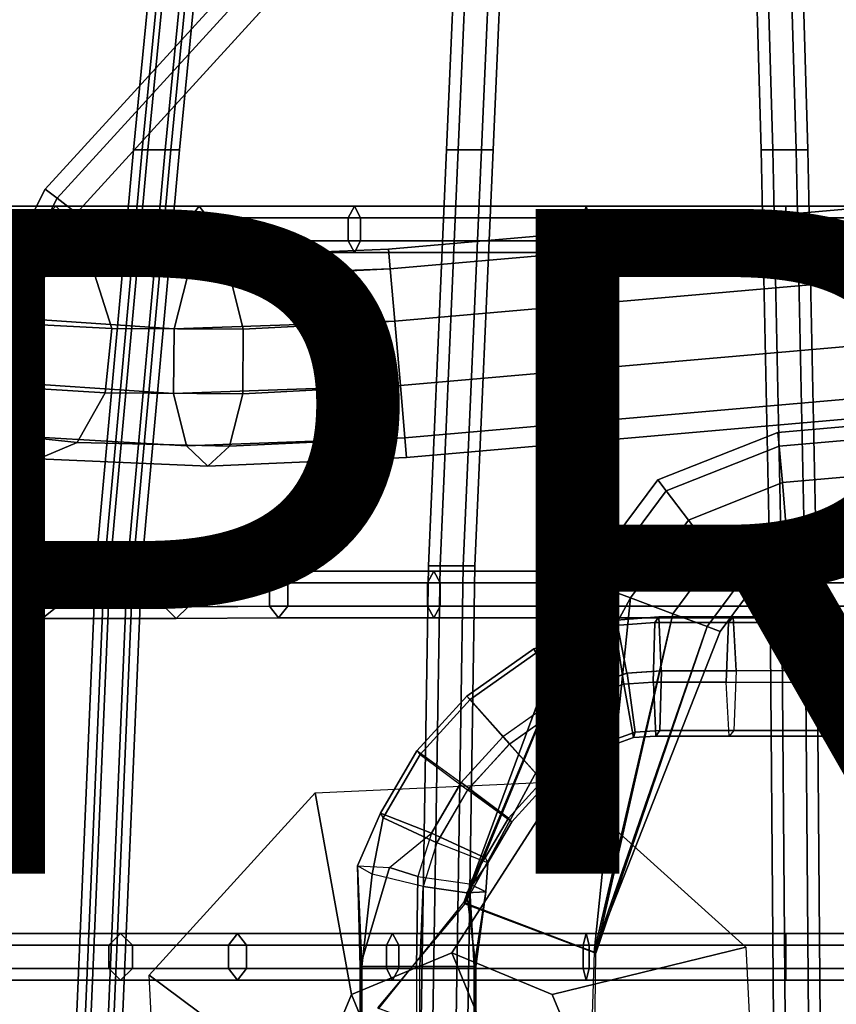
# Model space of a CAD drawing. Units: inches. Extents: x -9.8 to 9.8, y -9.6 to 9.6.
# Drawn here: x -4.5 to -2.1, y 2.6 to 5.6 of the extents above; entities that cross this region are included whole.
import ezdxf

# ---------------------------------------------------------------- set-up
doc = ezdxf.new("R2010")
doc.units = ezdxf.units.IN
doc.header["$MEASUREMENT"] = 0
for name, color, linetype in [('SEAT-BASE', 5, 'Continuous'), ('SEAT-COVER', 5, 'Continuous'), ('SEAT-PROD_NO', 7, 'Continuous'), ('SEAT-SEAT', 5, 'Continuous')]:
    doc.layers.add(name, color=color, linetype=linetype)
doc.styles.get("Standard").update_dxf_attribs({"font": 'arial.ttf'})

msp = doc.modelspace()

# ---------------------------------------------------------------- linework, layer by layer
at = {"layer": 'SEAT-BASE'}
for points in [[(-3.4354, 4.8198, 14.2868), (-3.4406, 4.8798, 14.4719), (3.3857, 5.477, 14.4719), (3.3909, 5.4171, 14.2868)], [(-3.4406, 4.8798, 14.4719), (-3.4354, 4.8198, 14.6571), (3.3909, 5.4171, 14.6571), (3.3857, 5.477, 14.4719)], [(-3.4216, 4.6629, 14.1724), (-3.4354, 4.8198, 14.2868), (3.3909, 5.4171, 14.2868), (3.4046, 5.2601, 14.1724)], [(-3.4354, 4.8198, 14.6571), (-3.4216, 4.6629, 14.7715), (3.4046, 5.2601, 14.7715), (3.3909, 5.4171, 14.6571)], [(-3.4047, 4.469, 14.1724), (-3.4216, 4.6629, 14.1724), (3.4046, 5.2601, 14.1724), (3.4216, 5.0662, 14.1724)], [(-3.4216, 4.6629, 14.7715), (-3.4047, 4.469, 14.7715), (3.4216, 5.0662, 14.7715), (3.4046, 5.2601, 14.7715)], [(-3.3909, 4.3121, 14.2868), (-3.4047, 4.469, 14.1724), (3.4216, 5.0662, 14.1724), (3.4353, 4.9093, 14.2868)], [(-3.4047, 4.469, 14.7715), (-3.3909, 4.3121, 14.6571), (3.4353, 4.9093, 14.6571), (3.4216, 5.0662, 14.7715)], [(-4.7782, 4.9299, 13.7289), (-4.9379, 4.91, 13.8385), (-4.5462, 4.8269, 14.2688), (-4.4295, 4.8756, 14.1207)], [(-4.6494, 4.8335, 13.6193), (-4.7782, 4.9299, 13.7289), (-4.4295, 4.8756, 14.1207), (-4.325, 4.8045, 13.9726)], [(-4.9379, 4.91, 13.8385), (-5.0674, 4.7814, 13.9062), (-4.6304, 4.6772, 14.3603), (-4.5462, 4.8269, 14.2688)], [(-3.3857, 4.2522, 14.4719), (-3.3909, 4.3121, 14.2868), (3.4353, 4.9093, 14.2868), (3.4406, 4.8494, 14.4719)], [(-3.3909, 4.3121, 14.6571), (-3.3857, 4.2522, 14.4719), (3.4406, 4.8494, 14.4719), (3.4353, 4.9093, 14.6571)], [(-4.4295, 4.8756, 14.1207), (-4.5462, 4.8269, 14.2688), (-4.0449, 4.7969, 14.5434), (-3.9803, 4.8568, 14.3698)], [(-4.325, 4.8045, 13.9726), (-4.4295, 4.8756, 14.1207), (-3.9803, 4.8568, 14.3698), (-3.9163, 4.7963, 14.1962)], [(-3.9803, 4.8568, 14.3698), (-4.0449, 4.7969, 14.5434), (-3.4354, 4.8198, 14.6571), (-3.4406, 4.8798, 14.4719)], [(-3.9163, 4.7963, 14.1962), (-3.9803, 4.8568, 14.3698), (-3.4406, 4.8798, 14.4719), (-3.4354, 4.8198, 14.2868)], [(-4.6006, 4.6576, 13.5516), (-4.6494, 4.8335, 13.6193), (-4.325, 4.8045, 13.9726), (-4.2725, 4.6409, 13.8811)], [(-4.5462, 4.8269, 14.2688), (-4.6304, 4.6772, 14.3603), (-4.0854, 4.6396, 14.6508), (-4.0449, 4.7969, 14.5434)], [(-4.2725, 4.6409, 13.8811), (-4.325, 4.8045, 13.9726), (-3.9163, 4.7963, 14.1962), (-3.8774, 4.6386, 14.0889)], [(-4.0449, 4.7969, 14.5434), (-4.0854, 4.6396, 14.6508), (-3.4216, 4.6629, 14.7715), (-3.4354, 4.8198, 14.6571)], [(-3.8774, 4.6386, 14.0889), (-3.9163, 4.7963, 14.1962), (-3.4354, 4.8198, 14.2868), (-3.4216, 4.6629, 14.1724)], [(-4.6505, 4.4695, 13.5516), (-4.6006, 4.6576, 13.5516), (-4.2725, 4.6409, 13.8811), (-4.2922, 4.4472, 13.8811)], [(-4.6304, 4.6772, 14.3603), (-4.6501, 4.4835, 14.3603), (-4.0865, 4.445, 14.6508), (-4.0854, 4.6396, 14.6508)], [(-4.0854, 4.6396, 14.6508), (-4.0865, 4.445, 14.6508), (-3.4047, 4.469, 14.7715), (-3.4216, 4.6629, 14.7715)], [(-3.8784, 4.4439, 14.0889), (-3.8774, 4.6386, 14.0889), (-3.4216, 4.6629, 14.1724), (-3.4047, 4.469, 14.1724)], [(-4.2922, 4.4472, 13.8811), (-4.2725, 4.6409, 13.8811), (-3.8774, 4.6386, 14.0889), (-3.8784, 4.4439, 14.0889)], [(-4.6501, 4.4835, 14.3603), (-4.5976, 4.3198, 14.2688), (-4.0475, 4.2873, 14.5434), (-4.0865, 4.445, 14.6508)], [(-2.2655, 4.2864, 14.3426), (-2.2691, 4.3282, 14.4719), (-0.5301, 4.4804, 14.4719), (-0.5265, 4.4385, 14.3426)], [(-2.2691, 4.3282, 14.4719), (-2.2655, 4.2864, 14.6013), (-0.5265, 4.4385, 14.6013), (-0.5301, 4.4804, 14.4719)], [(-4.78, 4.3409, 13.6193), (-4.6505, 4.4695, 13.5516), (-4.2922, 4.4472, 13.8811), (-4.3764, 4.2974, 13.9726)], [(-4.3764, 4.2974, 13.9726), (-4.2922, 4.4472, 13.8811), (-3.8784, 4.4439, 14.0889), (-3.919, 4.2866, 14.1962)], [(-4.0865, 4.445, 14.6508), (-4.0475, 4.2873, 14.5434), (-3.3909, 4.3121, 14.6571), (-3.4047, 4.469, 14.7715)], [(-3.919, 4.2866, 14.1962), (-3.8784, 4.4439, 14.0889), (-3.4047, 4.469, 14.1724), (-3.3909, 4.3121, 14.2868)], [(-5.0685, 4.4174, 13.8385), (-4.9397, 4.321, 13.7289), (-4.4931, 4.2488, 14.1207), (-4.5976, 4.3198, 14.2688)], [(-2.2559, 4.1768, 14.2627), (-2.2655, 4.2864, 14.3426), (-0.5265, 4.4385, 14.3426), (-0.5169, 4.3289, 14.2627)], [(-2.2655, 4.2864, 14.6013), (-2.2559, 4.1768, 14.6812), (-0.5169, 4.3289, 14.6812), (-0.5265, 4.4385, 14.6013)], [(-4.9397, 4.321, 13.7289), (-4.78, 4.3409, 13.6193), (-4.3764, 4.2974, 13.9726), (-4.4931, 4.2488, 14.1207)], [(-2.6051, 4.1518, 14.3426), (-2.6306, 4.1852, 14.4719), (-2.2691, 4.3282, 14.4719), (-2.2655, 4.2864, 14.3426)], [(-2.6306, 4.1852, 14.4719), (-2.6051, 4.1518, 14.6013), (-2.2655, 4.2864, 14.6013), (-2.2691, 4.3282, 14.4719)], [(-2.244, 4.0413, 14.2627), (-2.2559, 4.1768, 14.2627), (-0.5169, 4.3289, 14.2627), (-0.505, 4.1935, 14.2627)], [(-2.2559, 4.1768, 14.6812), (-2.244, 4.0413, 14.6812), (-0.505, 4.1935, 14.6812), (-0.5169, 4.3289, 14.6812)], [(-4.5976, 4.3198, 14.2688), (-4.4931, 4.2488, 14.1207), (-3.9836, 4.2268, 14.3698), (-4.0475, 4.2873, 14.5434)], [(-4.4931, 4.2488, 14.1207), (-4.3764, 4.2974, 13.9726), (-3.919, 4.2866, 14.1962), (-3.9836, 4.2268, 14.3698)], [(-4.0475, 4.2873, 14.5434), (-3.9836, 4.2268, 14.3698), (-3.3857, 4.2522, 14.4719), (-3.3909, 4.3121, 14.6571)], [(-3.9836, 4.2268, 14.3698), (-3.919, 4.2866, 14.1962), (-3.3909, 4.3121, 14.2868), (-3.3857, 4.2522, 14.4719)], [(-2.5384, 4.0643, 14.2627), (-2.6051, 4.1518, 14.3426), (-2.2655, 4.2864, 14.3426), (-2.2559, 4.1768, 14.2627)], [(-2.6051, 4.1518, 14.6013), (-2.5384, 4.0643, 14.6812), (-2.2559, 4.1768, 14.6812), (-2.2655, 4.2864, 14.6013)], [(-2.8156, 3.8688, 14.3426), (-2.8549, 3.8836, 14.4719), (-2.6306, 4.1852, 14.4719), (-2.6051, 4.1518, 14.3426)], [(-2.8549, 3.8836, 14.4719), (-2.8156, 3.8688, 14.6013), (-2.6051, 4.1518, 14.6013), (-2.6306, 4.1852, 14.4719)], [(-2.2345, 3.9318, 14.3426), (-2.244, 4.0413, 14.2627), (-0.505, 4.1935, 14.2627), (-0.4955, 4.0839, 14.3426)], [(-2.244, 4.0413, 14.6812), (-2.2345, 3.9318, 14.6013), (-0.4955, 4.0839, 14.6013), (-0.505, 4.1935, 14.6812)], [(-2.7126, 3.8301, 14.2627), (-2.8156, 3.8688, 14.3426), (-2.6051, 4.1518, 14.3426), (-2.5384, 4.0643, 14.2627)], [(-2.8156, 3.8688, 14.6013), (-2.7126, 3.8301, 14.6812), (-2.5384, 4.0643, 14.6812), (-2.6051, 4.1518, 14.6013)], [(-2.456, 3.9562, 14.2627), (-2.5384, 4.0643, 14.2627), (-2.2559, 4.1768, 14.2627), (-2.244, 4.0413, 14.2627)], [(-2.5384, 4.0643, 14.6812), (-2.456, 3.9562, 14.6812), (-2.244, 4.0413, 14.6812), (-2.2559, 4.1768, 14.6812)], [(-2.5853, 3.7823, 14.2627), (-2.7126, 3.8301, 14.2627), (-2.5384, 4.0643, 14.2627), (-2.456, 3.9562, 14.2627)], [(-2.7126, 3.8301, 14.6812), (-2.5853, 3.7823, 14.6812), (-2.456, 3.9562, 14.6812), (-2.5384, 4.0643, 14.6812)], [(-2.2308, 3.8899, 14.4719), (-2.2345, 3.9318, 14.3426), (-0.4955, 4.0839, 14.3426), (-0.4918, 4.042, 14.4719)], [(-2.2345, 3.9318, 14.6013), (-2.2308, 3.8899, 14.4719), (-0.4918, 4.042, 14.4719), (-0.4955, 4.0839, 14.6013)], [(-2.3893, 3.8687, 14.3426), (-2.456, 3.9562, 14.2627), (-2.244, 4.0413, 14.2627), (-2.2345, 3.9318, 14.3426)], [(-2.456, 3.9562, 14.6812), (-2.3893, 3.8687, 14.6013), (-2.2345, 3.9318, 14.6013), (-2.244, 4.0413, 14.6812)], [(-2.4823, 3.7436, 14.3426), (-2.5853, 3.7823, 14.2627), (-2.456, 3.9562, 14.2627), (-2.3893, 3.8687, 14.3426)], [(-2.5853, 3.7823, 14.6812), (-2.4823, 3.7436, 14.6013), (-2.3893, 3.8687, 14.6013), (-2.456, 3.9562, 14.6812)], [(-2.3638, 3.8353, 14.4719), (-2.3893, 3.8687, 14.3426), (-2.2345, 3.9318, 14.3426), (-2.2308, 3.8899, 14.4719)], [(-2.3893, 3.8687, 14.6013), (-2.3638, 3.8353, 14.4719), (-2.2308, 3.8899, 14.4719), (-2.2345, 3.9318, 14.6013)], [(-3.2134, 2.9138, 14.4685), (-3.2134, 2.9138, 14.4685), (-2.8549, 3.8836, 14.4719), (-2.8156, 3.8688, 14.3426)], [(-3.2134, 2.9138, 14.4685), (-3.2107, 2.9095, 14.6625), (-2.8156, 3.8688, 14.6013), (-2.8549, 3.8836, 14.4719)], [(-2.8222, 2.7646, 14.4589), (-3.2134, 2.9138, 14.4685), (-2.8156, 3.8688, 14.3426), (-2.7126, 3.8301, 14.2627)], [(-3.2107, 2.9095, 14.6625), (-3.2107, 2.9095, 14.6625), (-2.7126, 3.8301, 14.6812), (-2.8156, 3.8688, 14.6013)], [(-2.443, 3.7288, 14.4719), (-2.4823, 3.7436, 14.3426), (-2.3893, 3.8687, 14.3426), (-2.3638, 3.8353, 14.4719)], [(-2.4823, 3.7436, 14.6013), (-2.443, 3.7288, 14.4719), (-2.3638, 3.8353, 14.4719), (-2.3893, 3.8687, 14.6013)], [(-3.2107, 2.9095, 14.6625), (-2.8169, 2.7615, 14.6625), (-2.5853, 3.7823, 14.6812), (-2.7126, 3.8301, 14.6812)], [(-2.8222, 2.7646, 14.4589), (-2.8222, 2.7646, 14.4589), (-2.7126, 3.8301, 14.2627), (-2.5853, 3.7823, 14.2627)], [(-2.9972, 3.6635, 15.4521), (-2.7594, 3.7469, 15.4563), (-2.7549, 3.7635, 15.259), (-3.0036, 3.6765, 15.2546)], [(-3.0036, 3.6765, 15.2546), (-2.7549, 3.7635, 15.259), (-2.7239, 3.6033, 15.1469), (-2.9262, 3.5322, 15.1433)], [(-2.8222, 2.7646, 14.4589), (-2.8222, 2.7646, 14.4589), (-2.5853, 3.7823, 14.2627), (-2.4823, 3.7436, 14.3426)], [(-2.8169, 2.7615, 14.6625), (-2.8169, 2.7615, 14.6625), (-2.4823, 3.7436, 14.6013), (-2.5853, 3.7823, 14.6812)], [(-2.7594, 3.7469, 15.4563), (-2.639, 3.7556, 15.4623), (-2.627, 3.7728, 15.2654), (-2.7549, 3.7635, 15.259)], [(-2.7549, 3.7635, 15.259), (-2.627, 3.7728, 15.2654), (-2.62, 3.6106, 15.1521), (-2.7239, 3.6033, 15.1469)], [(-2.639, 3.7556, 15.4623), (-2.4182, 3.7556, 15.4772), (-2.4036, 3.7728, 15.2805), (-2.627, 3.7728, 15.2654)], [(-2.627, 3.7728, 15.2654), (-2.4036, 3.7728, 15.2805), (-2.3952, 3.6107, 15.1673), (-2.62, 3.6106, 15.1521)], [(-2.4182, 3.7556, 15.4772), (-1.9554, 3.7556, 15.5179), (-1.9356, 3.7729, 15.3217), (-2.4036, 3.7728, 15.2805)], [(-2.4036, 3.7728, 15.2805), (-1.9356, 3.7729, 15.3217), (-1.9242, 3.6107, 15.2087), (-2.3952, 3.6107, 15.1673)], [(-2.9133, 3.5062, 15.5383), (-2.7329, 3.5701, 15.5414), (-2.7594, 3.7469, 15.4563), (-2.9972, 3.6635, 15.4521)], [(-2.8222, 2.7646, 14.4589), (-2.8222, 2.7646, 14.4589), (-2.4823, 3.7436, 14.3426), (-2.443, 3.7288, 14.4719)], [(-2.8169, 2.7615, 14.6625), (-2.8222, 2.7646, 14.4589), (-2.443, 3.7288, 14.4719), (-2.4823, 3.7436, 14.6013)], [(-2.7329, 3.5701, 15.5414), (-2.6441, 3.5762, 15.5459), (-2.639, 3.7556, 15.4623), (-2.7594, 3.7469, 15.4563)], [(-2.6441, 3.5762, 15.5459), (-2.4244, 3.5762, 15.5607), (-2.4182, 3.7556, 15.4772), (-2.639, 3.7556, 15.4623)], [(-2.4244, 3.5762, 15.5607), (-1.9638, 3.5762, 15.6012), (-1.9554, 3.7556, 15.5179), (-2.4182, 3.7556, 15.4772)], [(-3.195, 3.5241, 15.4526), (-2.9972, 3.6635, 15.4521), (-3.0036, 3.6765, 15.2546), (-3.2051, 3.5348, 15.2551)], [(-3.2051, 3.5348, 15.2551), (-3.0036, 3.6765, 15.2546), (-2.9262, 3.5322, 15.1433), (-3.0961, 3.4126, 15.1437)], [(-3.0759, 3.3913, 15.5386), (-2.9133, 3.5062, 15.5383), (-2.9972, 3.6635, 15.4521), (-3.195, 3.5241, 15.4526)], [(-2.6987, 3.4263, 15.2319), (-2.8423, 3.3749, 15.2295), (-2.9261, 3.5323, 15.1433), (-2.7229, 3.6035, 15.1469)], [(-2.624, 3.4312, 15.2357), (-2.6987, 3.4263, 15.2319), (-2.7229, 3.6035, 15.1469), (-2.6189, 3.6106, 15.1522)], [(-2.4013, 3.4312, 15.2508), (-2.624, 3.4312, 15.2357), (-2.6189, 3.6106, 15.1522), (-2.3951, 3.6107, 15.1673)], [(-1.9242, 3.6107, 15.2087), (-2.3951, 3.6107, 15.1673), (-2.4013, 3.4312, 15.2508), (-1.9326, 3.4312, 15.292)], [(-2.7329, 3.5701, 15.5414), (-2.9133, 3.5062, 15.5383), (-2.8359, 3.3619, 15.427), (-2.7037, 3.4096, 15.4292)], [(-2.643, 3.5762, 15.5459), (-2.7329, 3.5701, 15.5414), (-2.7037, 3.4096, 15.4292), (-2.6361, 3.414, 15.4326)], [(-2.4244, 3.5762, 15.5607), (-2.643, 3.5762, 15.5459), (-2.6361, 3.414, 15.4326), (-2.4159, 3.414, 15.4475)], [(-1.9524, 3.414, 15.4882), (-2.4159, 3.414, 15.4475), (-2.4244, 3.5762, 15.5607), (-1.9638, 3.5762, 15.6012)], [(-3.3453, 3.3594, 15.4516), (-3.195, 3.5241, 15.4526), (-3.2051, 3.5348, 15.2551), (-3.3552, 3.3702, 15.2541)], [(-3.3552, 3.3702, 15.2541), (-3.2051, 3.5348, 15.2551), (-3.0961, 3.4126, 15.1437), (-3.2224, 3.2741, 15.1429)], [(-2.9261, 3.5323, 15.1433), (-3.0966, 3.4121, 15.1437), (-2.9775, 3.2794, 15.2298), (-2.8423, 3.3749, 15.2295)], [(-3.2026, 3.2524, 15.5378), (-3.0759, 3.3913, 15.5386), (-3.195, 3.5241, 15.4526), (-3.3453, 3.3594, 15.4516)], [(-2.8359, 3.3619, 15.427), (-2.9674, 3.2688, 15.4273), (-3.0765, 3.3908, 15.5386), (-2.9133, 3.5062, 15.5383)], [(-3.0966, 3.4121, 15.1437), (-3.2221, 3.2746, 15.1429), (-3.0794, 3.1675, 15.2291), (-2.9775, 3.2794, 15.2298)], [(-2.7037, 3.4096, 15.4292), (-2.8359, 3.3619, 15.427), (-2.8423, 3.3749, 15.2295), (-2.6987, 3.4263, 15.2319)], [(-2.6361, 3.414, 15.4326), (-2.7037, 3.4096, 15.4292), (-2.6987, 3.4263, 15.2319), (-2.624, 3.4312, 15.2357)], [(-2.4159, 3.414, 15.4475), (-2.6361, 3.414, 15.4326), (-2.624, 3.4312, 15.2357), (-2.4013, 3.4312, 15.2508)], [(-1.9326, 3.4312, 15.292), (-2.4013, 3.4312, 15.2508), (-2.4159, 3.414, 15.4475), (-1.9524, 3.414, 15.4882)], [(-2.9674, 3.2688, 15.4273), (-3.0695, 3.1567, 15.4266), (-3.2022, 3.2529, 15.5378), (-3.0765, 3.3908, 15.5386)], [(-3.3107, 3.1226, 15.1374), (-3.2224, 3.2741, 15.1429), (-3.3552, 3.3702, 15.2541), (-3.464, 3.1827, 15.2473)], [(-3.464, 3.1827, 15.2473), (-3.3552, 3.3702, 15.2541), (-3.3453, 3.3594, 15.4516), (-3.4562, 3.1679, 15.4446)], [(-3.4562, 3.1679, 15.4446), (-3.3453, 3.3594, 15.4516), (-3.2026, 3.2524, 15.5378), (-3.295, 3.0932, 15.532)], [(-2.8423, 3.3749, 15.2295), (-2.9775, 3.2794, 15.2298), (-2.9674, 3.2688, 15.4273), (-2.8359, 3.3619, 15.427)], [(-3.6613, 3.2432, 15.0749), (-2.918, 3.2779, 15.1057), (-3.25, 2.7618, 14.625), (-3.5518, 2.6368, 14.625)], [(-3.2221, 3.2746, 15.1429), (-3.3106, 3.1226, 15.1374), (-3.1495, 3.0479, 15.2248), (-3.0794, 3.1675, 15.2291)], [(-2.918, 3.2779, 15.1057), (-2.3659, 2.7791, 15.0749), (-2.9482, 2.6368, 14.625), (-3.25, 2.7618, 14.625)], [(-2.9775, 3.2794, 15.2298), (-3.0794, 3.1675, 15.2291), (-3.0695, 3.1567, 15.4266), (-2.9674, 3.2688, 15.4273)], [(-4.1602, 2.6955, 15.0005), (-3.6613, 3.2432, 15.0749), (-3.5518, 2.6368, 14.625), (-3.6768, 2.335, 14.625)], [(-3.0695, 3.1567, 15.4266), (-3.1417, 3.0332, 15.4221), (-3.295, 3.0932, 15.532), (-3.2022, 3.2529, 15.5378)], [(-3.4374, 3.0193, 15.1551), (-3.3107, 3.1226, 15.1374), (-3.464, 3.1827, 15.2473), (-3.5337, 3.0237, 15.2949)], [(-3.5337, 3.0237, 15.2949), (-3.464, 3.1827, 15.2473), (-3.4562, 3.1679, 15.4446), (-3.4891, 2.9985, 15.4568)], [(-3.4891, 2.9985, 15.4568), (-3.4562, 3.1679, 15.4446), (-3.295, 3.0932, 15.532), (-3.3364, 2.9621, 15.5217)], [(-3.0794, 3.1675, 15.2291), (-3.1495, 3.0479, 15.2248), (-3.1417, 3.0332, 15.4221), (-3.0695, 3.1567, 15.4266)], [(-3.3518, 2.9923, 15.1272), (-3.4374, 3.0193, 15.1551), (-3.3107, 3.1226, 15.1374), (-3.3518, 2.9923, 15.1272)], [(-3.3107, 3.1226, 15.1374), (-3.3518, 2.9923, 15.1272), (-3.197, 2.9694, 15.1908), (-3.1495, 3.0479, 15.2248)], [(-3.3364, 2.9621, 15.5217), (-3.2044, 2.9432, 15.4614), (-3.1417, 3.0332, 15.4221), (-3.295, 3.0932, 15.532)], [(-3.4891, 2.9985, 15.4568), (-3.5337, 3.0237, 15.2949), (-3.5202, 2.7213, 15.4152), (-3.4891, 2.9985, 15.4568)], [(-3.5337, 3.0237, 15.2949), (-3.5254, 2.7209, 15.2173), (-3.5202, 2.7213, 15.4152), (-3.5337, 3.0237, 15.2949)], [(-3.4374, 3.0193, 15.1551), (-3.5254, 2.7209, 15.2173), (-3.5254, 2.7209, 15.2173), (-3.5337, 3.0237, 15.2949)], [(-3.1417, 3.0332, 15.4221), (-3.2044, 2.9432, 15.4614), (-3.1476, 2.9459, 15.3266), (-3.1417, 3.0332, 15.4221)], [(-3.1476, 2.9459, 15.3266), (-3.197, 2.9694, 15.1908), (-3.1495, 3.0479, 15.2248), (-3.1417, 3.0332, 15.4221)], [(-3.4374, 3.0193, 15.1551), (-3.3518, 2.9923, 15.1272), (-3.3565, 2.7207, 15.1139), (-3.5254, 2.7209, 15.2173)], [(-3.3364, 2.9621, 15.5217), (-3.4891, 2.9985, 15.4568), (-3.5202, 2.7213, 15.4152), (-3.3462, 2.7215, 15.5097)], [(-3.3565, 2.7207, 15.1139), (-3.3518, 2.9923, 15.1272), (-3.197, 2.9694, 15.1908), (-3.1825, 2.7209, 15.2084)], [(-3.1825, 2.7209, 15.2084), (-3.197, 2.9694, 15.1908), (-3.1476, 2.9459, 15.3266), (-3.1825, 2.7209, 15.2084)], [(-3.3364, 2.9621, 15.5217), (-3.3462, 2.7215, 15.5097), (-3.1774, 2.7213, 15.4063), (-3.2044, 2.9432, 15.4614)], [(-3.1774, 2.7213, 15.4063), (-3.1476, 2.9459, 15.3266), (-3.2044, 2.9432, 15.4614), (-3.1774, 2.7213, 15.4063)], [(-3.1774, 2.7213, 15.4063), (-3.1825, 2.7209, 15.2084), (-3.1476, 2.9459, 15.3266), (-3.1774, 2.7213, 15.4063)], [(-3.2134, 2.9138, 14.4685), (-3.2107, 2.9095, 14.6625), (-3.4734, 2.5967, 14.6637), (-3.4693, 2.5952, 14.4758)], [(-2.8217, 2.3518, 14.6519), (-2.8169, 2.7615, 14.6625), (-3.2107, 2.9095, 14.6625), (-3.4734, 2.5967, 14.6637)], [(-3.4693, 2.5952, 14.4758), (-3.2134, 2.9138, 14.4685), (-2.8222, 2.7646, 14.4589), (-2.8347, 2.3566, 14.4729)], [(-3.5518, 2.6368, 14.625), (-3.25, 2.7618, 14.625), (-2.9482, 2.0332, 14.625), (-3.25, 1.9082, 14.625)], [(-2.9482, 2.6368, 14.625), (-2.8232, 2.335, 14.625), (-2.9482, 2.0332, 14.625), (-3.25, 2.7618, 14.625)], [(-2.3659, 2.7791, 15.0749), (-2.3283, 2.0392, 15.0005), (-2.8232, 2.335, 14.625), (-2.9482, 2.6368, 14.625)], [(-2.8222, 2.7646, 14.4589), (-2.8347, 2.3566, 14.4729), (-2.8217, 2.3518, 14.6519), (-2.8169, 2.7615, 14.6625)], [(-3.5254, 2.7209, 15.2173), (-3.5293, -0.1838, 15.0647), (-3.5242, -0.1834, 15.2627), (-3.5202, 2.7213, 15.4152)], [(-3.3565, 2.7207, 15.1139), (-3.3605, -0.184, 14.9613), (-3.5293, -0.1838, 15.0647), (-3.5254, 2.7209, 15.2173)], [(-3.5202, 2.7213, 15.4152), (-3.5242, -0.1834, 15.2627), (-3.3502, -0.1833, 15.3572), (-3.3462, 2.7215, 15.5097)], [(-3.1865, -0.1838, 15.0558), (-3.1825, 2.7209, 15.2084), (-3.3565, 2.7207, 15.1139), (-3.3605, -0.184, 14.9613)], [(-3.3502, -0.1833, 15.3572), (-3.3462, 2.7215, 15.5097), (-3.1774, 2.7213, 15.4063), (-3.1813, -0.1834, 15.2537)], [(-3.1813, -0.1834, 15.2537), (-3.1774, 2.7213, 15.4063), (-3.1825, 2.7209, 15.2084), (-3.1865, -0.1838, 15.0558)], [(-4.1226, 1.9555, 14.926), (-4.1602, 2.6955, 15.0005), (-3.6768, 2.335, 14.625), (-3.5518, 2.0332, 14.625)], [(-3.5518, 2.6368, 14.625), (-3.25, 1.9082, 14.625), (-3.5518, 2.0332, 14.625), (-3.6768, 2.335, 14.625)]]:
    msp.add_3dface(points, dxfattribs=at)
at = {"layer": 'SEAT-COVER'}
for points, invisible_edges in [([(-3.0585, 4.1675, 17.0141), (-1.2556, 4.185, 17.1042), (-1.2304, 7.4973, 17.7076), (-3.0368, 6.4585, 17.7226)], 11), ([(-3.0585, 4.1675, 16.7641), (-3.0368, 6.4585, 17.4726), (-1.2304, 7.4973, 17.4576), (-1.2556, 4.185, 16.8542)], 13), ([(-4.3789, 4.9875, 17.8349), (-4.3955, 4.0811, 17.4173), (-3.0585, 4.1675, 17.0141), (-3.0368, 6.4585, 17.7226)], 7), ([(-4.3789, 4.9875, 17.5849), (-3.0368, 6.4585, 17.4726), (-3.0585, 4.1675, 16.7641), (-4.3955, 4.0811, 17.1673)], 14), ([(-5.2933, 1.0694, 17.7491), (-4.3955, 4.0811, 17.4173), (-4.3789, 4.9875, 17.8349), (-5.2829, 3.1846, 18.0677)], 11), ([(-5.2933, 1.0694, 17.4991), (-5.2829, 3.1846, 17.8177), (-4.3789, 4.9875, 17.5849), (-4.3955, 4.0811, 17.1673)], 13), ([(-3.0585, 1.1644, 16.4032), (-1.2556, 1.1469, 16.4139), (-1.2556, 4.185, 17.1042), (-3.0585, 4.1675, 17.0141)], 14), ([(-3.0585, 1.1644, 16.1532), (-3.0585, 4.1675, 16.7641), (-1.2556, 4.185, 16.8542), (-1.2556, 1.1469, 16.1639)], 7), ([(-4.3955, 4.0811, 17.4173), (-4.3955, 1.1258, 16.9173), (-3.0585, 1.1644, 16.4032), (-3.0585, 4.1675, 17.0141)], 13), ([(-4.3955, 4.0811, 17.1673), (-3.0585, 4.1675, 16.7641), (-3.0585, 1.1644, 16.1532), (-4.3955, 1.1258, 16.6673)], 11), ([(-5.2933, 1.0694, 17.7491), (-4.3955, 1.1258, 16.9173), (-4.3955, 4.0811, 17.4173)], 14), ([(-5.2933, 1.0694, 17.4991), (-4.3955, 4.0811, 17.1673), (-4.3955, 4.0811, 17.1673), (-4.3955, 1.1258, 16.6673)], 7)]:
    msp.add_3dface(points, dxfattribs=dict(at, invisible_edges=invisible_edges))
for points in [[(-4.4731, 5.06, 17.7485), (-4.4371, 5.0323, 17.811), (-3.0815, 6.5168, 17.6987), (-3.109, 6.5529, 17.6362)], [(-4.4731, 5.06, 17.6713), (-4.4731, 5.06, 17.7485), (-3.109, 6.5529, 17.6362), (-3.109, 6.5529, 17.5589)], [(-4.4371, 5.0323, 17.6088), (-4.4731, 5.06, 17.6713), (-3.109, 6.5529, 17.5589), (-3.0815, 6.5168, 17.4964)], [(-4.4371, 5.0323, 17.811), (-4.3789, 4.9875, 17.8349), (-3.0368, 6.4585, 17.7226), (-3.0815, 6.5168, 17.6987)], [(-4.3789, 4.9875, 17.5849), (-4.4371, 5.0323, 17.6088), (-3.0815, 6.5168, 17.4964), (-3.0368, 6.4585, 17.4726)], [(-5.3926, 3.2303, 17.9814), (-5.3507, 3.2128, 18.0439), (-4.4371, 5.0323, 17.811), (-4.4731, 5.06, 17.7485)], [(-5.3926, 3.2303, 17.9041), (-5.3926, 3.2303, 17.9814), (-4.4731, 5.06, 17.7485), (-4.4731, 5.06, 17.6713)], [(-5.3507, 3.2128, 17.8416), (-5.3926, 3.2303, 17.9041), (-4.4731, 5.06, 17.6713), (-4.4371, 5.0323, 17.6088)], [(-5.3507, 3.2128, 18.0439), (-5.2829, 3.1846, 18.0677), (-4.3789, 4.9875, 17.8349), (-4.4371, 5.0323, 17.811)], [(-5.2829, 3.1846, 17.8177), (-5.3507, 3.2128, 17.8416), (-4.4371, 5.0323, 17.6088), (-4.3789, 4.9875, 17.5849)]]:
    msp.add_3dface(points, dxfattribs=at)
at = {"layer": 'SEAT-SEAT'}
for points in [[(-4.2076, 5.1779, 16.7597), (-4.1644, 5.1779, 16.8148), (-4.0071, 6.7874, 17.4257), (-4.0503, 6.7874, 17.3706)], [(-4.1814, 5.1779, 16.6947), (-4.2076, 5.1779, 16.7597), (-4.0503, 6.7874, 17.3706), (-4.0241, 6.7874, 17.3057)], [(-4.1121, 5.1779, 16.6849), (-4.1814, 5.1779, 16.6947), (-4.0241, 6.7874, 17.3057), (-3.9548, 6.7874, 17.2959)], [(-4.1644, 5.1779, 16.8148), (-4.0951, 5.1779, 16.805), (-3.9378, 6.7874, 17.4159), (-4.0071, 6.7874, 17.4257)], [(-4.069, 5.1779, 16.7401), (-4.1121, 5.1779, 16.6849), (-3.9548, 6.7874, 17.2959), (-3.9116, 6.7874, 17.351)], [(-4.0951, 5.1779, 16.805), (-4.069, 5.1779, 16.7401), (-3.9116, 6.7874, 17.351), (-3.9378, 6.7874, 17.4159)], [(-3.266, 5.1779, 16.3855), (-3.231, 5.1779, 16.4461), (-3.1608, 6.7874, 17.0731), (-3.1958, 6.7874, 17.0125)], [(-3.231, 5.1779, 16.3249), (-3.266, 5.1779, 16.3855), (-3.1958, 6.7874, 17.0125), (-3.1608, 6.7874, 16.9519)], [(-3.231, 5.1779, 16.4461), (-3.161, 5.1779, 16.4461), (-3.0908, 6.7874, 17.0731), (-3.1608, 6.7874, 17.0731)], [(-3.161, 5.1779, 16.3249), (-3.231, 5.1779, 16.3249), (-3.1608, 6.7874, 16.9519), (-3.0908, 6.7874, 16.9519)], [(-3.161, 5.1779, 16.4461), (-3.126, 5.1779, 16.3855), (-3.0558, 6.7874, 17.0125), (-3.0908, 6.7874, 17.0731)], [(-3.126, 5.1779, 16.3855), (-3.161, 5.1779, 16.3249), (-3.0908, 6.7874, 16.9519), (-3.0558, 6.7874, 17.0125)], [(-2.3196, 5.1779, 16.2831), (-2.2846, 5.1779, 16.3437), (-2.3311, 6.7874, 16.929), (-2.3661, 6.7874, 16.8684)], [(-2.2846, 5.1779, 16.2225), (-2.3196, 5.1779, 16.2831), (-2.3661, 6.7874, 16.8684), (-2.3311, 6.7874, 16.8078)], [(-2.2846, 5.1779, 16.3437), (-2.2146, 5.1779, 16.3437), (-2.2611, 6.7874, 16.929), (-2.3311, 6.7874, 16.929)], [(-2.2146, 5.1779, 16.2225), (-2.2846, 5.1779, 16.2225), (-2.3311, 6.7874, 16.8078), (-2.2611, 6.7874, 16.8078)], [(-2.2146, 5.1779, 16.3437), (-2.1796, 5.1779, 16.2831), (-2.2261, 6.7874, 16.8684), (-2.2611, 6.7874, 16.929)], [(-2.1796, 5.1779, 16.2831), (-2.2146, 5.1779, 16.2225), (-2.2611, 6.7874, 16.8078), (-2.2261, 6.7874, 16.8684)], [(-4.3209, 3.9263, 16.3455), (-4.2778, 3.9263, 16.4006), (-4.1644, 5.1779, 16.8148), (-4.2076, 5.1779, 16.7597)], [(-4.2947, 3.9263, 16.2805), (-4.3209, 3.9263, 16.3455), (-4.2076, 5.1779, 16.7597), (-4.1814, 5.1779, 16.6947)], [(-4.2254, 3.9263, 16.2707), (-4.2947, 3.9263, 16.2805), (-4.1814, 5.1779, 16.6947), (-4.1121, 5.1779, 16.6849)], [(-4.2778, 3.9263, 16.4006), (-4.2085, 3.9263, 16.3908), (-4.0951, 5.1779, 16.805), (-4.1644, 5.1779, 16.8148)], [(-4.1823, 3.9263, 16.3259), (-4.2254, 3.9263, 16.2707), (-4.1121, 5.1779, 16.6849), (-4.069, 5.1779, 16.7401)], [(-4.2085, 3.9263, 16.3908), (-4.1823, 3.9263, 16.3259), (-4.069, 5.1779, 16.7401), (-4.0951, 5.1779, 16.805)], [(-3.3203, 3.9263, 15.9595), (-3.2853, 3.9263, 16.0202), (-3.231, 5.1779, 16.4461), (-3.266, 5.1779, 16.3855)], [(-3.2853, 3.9263, 15.8989), (-3.3203, 3.9263, 15.9595), (-3.266, 5.1779, 16.3855), (-3.231, 5.1779, 16.3249)], [(-3.2853, 3.9263, 16.0202), (-3.2153, 3.9263, 16.0202), (-3.161, 5.1779, 16.4461), (-3.231, 5.1779, 16.4461)], [(-3.2153, 3.9263, 15.8989), (-3.2853, 3.9263, 15.8989), (-3.231, 5.1779, 16.3249), (-3.161, 5.1779, 16.3249)], [(-3.2153, 3.9263, 16.0202), (-3.1803, 3.9263, 15.9595), (-3.126, 5.1779, 16.3855), (-3.161, 5.1779, 16.4461)], [(-3.1803, 3.9263, 15.9595), (-3.2153, 3.9263, 15.8989), (-3.161, 5.1779, 16.3249), (-3.126, 5.1779, 16.3855)], [(-2.2934, 3.9263, 15.8959), (-2.2584, 3.9263, 15.9565), (-2.2846, 5.1779, 16.3437), (-2.3196, 5.1779, 16.2831)], [(-2.2584, 3.9263, 15.8353), (-2.2934, 3.9263, 15.8959), (-2.3196, 5.1779, 16.2831), (-2.2846, 5.1779, 16.2225)], [(-2.2584, 3.9263, 15.9565), (-2.1884, 3.9263, 15.9565), (-2.2146, 5.1779, 16.3437), (-2.2846, 5.1779, 16.3437)], [(-2.1884, 3.9263, 15.8353), (-2.2584, 3.9263, 15.8353), (-2.2846, 5.1779, 16.2225), (-2.2146, 5.1779, 16.2225)], [(-2.1884, 3.9263, 15.9565), (-2.1534, 3.9263, 15.8959), (-2.1796, 5.1779, 16.2831), (-2.2146, 5.1779, 16.3437)], [(-2.1534, 3.9263, 15.8959), (-2.1884, 3.9263, 15.8353), (-2.2146, 5.1779, 16.2225), (-2.1796, 5.1779, 16.2831)], [(-4.4766, 4.9739, 16.9735), (-4.9678, 4.9739, 17.4194), (-4.9238, 5.0089, 17.4612), (-4.4409, 5.0089, 17.0225)], [(-4.4409, 5.0089, 17.0225), (-4.9238, 5.0089, 17.4612), (-4.8798, 4.9739, 17.5029), (-4.4051, 4.9739, 17.0714)], [(-4.0367, 4.9739, 16.6919), (-4.4766, 4.9739, 16.9735), (-4.4409, 5.0089, 17.0225), (-4.0095, 5.0089, 16.7461)], [(-4.0095, 5.0089, 16.7461), (-4.4409, 5.0089, 17.0225), (-4.4051, 4.9739, 17.0714), (-3.9823, 4.9739, 16.8002)], [(-3.5615, 4.9739, 16.4816), (-4.0367, 4.9739, 16.6919), (-4.0095, 5.0089, 16.7461), (-3.5428, 5.0089, 16.5392)], [(-3.5428, 5.0089, 16.5392), (-4.0095, 5.0089, 16.7461), (-3.9823, 4.9739, 16.8002), (-3.5241, 4.9739, 16.5969)], [(-2.855, 4.9739, 16.3269), (-3.5615, 4.9739, 16.4816), (-3.5428, 5.0089, 16.5392), (-2.8458, 5.0089, 16.3869)], [(-2.8458, 5.0089, 16.3869), (-3.5428, 5.0089, 16.5392), (-3.5241, 4.9739, 16.5969), (-2.8366, 4.9739, 16.4468)], [(-2.2458, 4.9739, 16.3152), (-2.855, 4.9739, 16.3269), (-2.8458, 5.0089, 16.3869), (-2.2458, 5.0089, 16.3758)], [(-2.2458, 5.0089, 16.3758), (-2.8458, 5.0089, 16.3869), (-2.8366, 4.9739, 16.4468), (-2.2458, 4.9739, 16.4364)], [(-1.7744, 5.0089, 16.418), (-2.2458, 5.0089, 16.3758), (-2.2458, 4.9739, 16.4364), (-1.7853, 4.9739, 16.4776)], [(-1.7635, 4.9739, 16.3583), (-2.2458, 4.9739, 16.3152), (-2.2458, 5.0089, 16.3758), (-1.7744, 5.0089, 16.418)], [(-4.4766, 4.9039, 16.9735), (-4.9678, 4.9039, 17.4194), (-4.9678, 4.9739, 17.4194), (-4.4766, 4.9739, 16.9735)], [(-4.4051, 4.9739, 17.0714), (-4.8798, 4.9739, 17.5029), (-4.8798, 4.9039, 17.5029), (-4.4051, 4.9039, 17.0714)], [(-4.0367, 4.9039, 16.6919), (-4.4766, 4.9039, 16.9735), (-4.4766, 4.9739, 16.9735), (-4.0367, 4.9739, 16.6919)], [(-3.9823, 4.9739, 16.8002), (-4.4051, 4.9739, 17.0714), (-4.4051, 4.9039, 17.0714), (-3.9823, 4.9039, 16.8002)], [(-3.5615, 4.9039, 16.4816), (-4.0367, 4.9039, 16.6919), (-4.0367, 4.9739, 16.6919), (-3.5615, 4.9739, 16.4816)], [(-3.5241, 4.9739, 16.5969), (-3.9823, 4.9739, 16.8002), (-3.9823, 4.9039, 16.8002), (-3.5241, 4.9039, 16.5969)], [(-2.855, 4.9039, 16.3269), (-3.5615, 4.9039, 16.4816), (-3.5615, 4.9739, 16.4816), (-2.855, 4.9739, 16.3269)], [(-2.8366, 4.9739, 16.4468), (-3.5241, 4.9739, 16.5969), (-3.5241, 4.9039, 16.5969), (-2.8366, 4.9039, 16.4468)], [(-2.2458, 4.9039, 16.3152), (-2.855, 4.9039, 16.3269), (-2.855, 4.9739, 16.3269), (-2.2458, 4.9739, 16.3152)], [(-2.2458, 4.9739, 16.4364), (-2.8366, 4.9739, 16.4468), (-2.8366, 4.9039, 16.4468), (-2.2458, 4.9039, 16.4364)], [(-1.7853, 4.9739, 16.4776), (-2.2458, 4.9739, 16.4364), (-2.2458, 4.9039, 16.4364), (-1.7853, 4.9039, 16.4776)], [(-1.7635, 4.9039, 16.3583), (-2.2458, 4.9039, 16.3152), (-2.2458, 4.9739, 16.3152), (-1.7635, 4.9739, 16.3583)], [(-4.4409, 4.8689, 17.0225), (-4.9238, 4.8689, 17.4612), (-4.9678, 4.9039, 17.4194), (-4.4766, 4.9039, 16.9735)], [(-4.4051, 4.9039, 17.0714), (-4.8798, 4.9039, 17.5029), (-4.9238, 4.8689, 17.4612), (-4.4409, 4.8689, 17.0225)], [(-4.0095, 4.8689, 16.7461), (-4.4409, 4.8689, 17.0225), (-4.4766, 4.9039, 16.9735), (-4.0367, 4.9039, 16.6919)], [(-3.9823, 4.9039, 16.8002), (-4.4051, 4.9039, 17.0714), (-4.4409, 4.8689, 17.0225), (-4.0095, 4.8689, 16.7461)], [(-3.5428, 4.8689, 16.5392), (-4.0095, 4.8689, 16.7461), (-4.0367, 4.9039, 16.6919), (-3.5615, 4.9039, 16.4816)], [(-3.5241, 4.9039, 16.5969), (-3.9823, 4.9039, 16.8002), (-4.0095, 4.8689, 16.7461), (-3.5428, 4.8689, 16.5392)], [(-2.8458, 4.8689, 16.3869), (-3.5428, 4.8689, 16.5392), (-3.5615, 4.9039, 16.4816), (-2.855, 4.9039, 16.3269)], [(-2.8366, 4.9039, 16.4468), (-3.5241, 4.9039, 16.5969), (-3.5428, 4.8689, 16.5392), (-2.8458, 4.8689, 16.3869)], [(-2.2458, 4.8689, 16.3758), (-2.8458, 4.8689, 16.3869), (-2.855, 4.9039, 16.3269), (-2.2458, 4.9039, 16.3152)], [(-2.2458, 4.9039, 16.4364), (-2.8366, 4.9039, 16.4468), (-2.8458, 4.8689, 16.3869), (-2.2458, 4.8689, 16.3758)], [(-1.7853, 4.9039, 16.4776), (-2.2458, 4.9039, 16.4364), (-2.2458, 4.8689, 16.3758), (-1.7744, 4.8689, 16.418)], [(-1.7744, 4.8689, 16.418), (-2.2458, 4.8689, 16.3758), (-2.2458, 4.9039, 16.3152), (-1.7635, 4.9039, 16.3583)], [(-4.3785, 2.561, 16.093), (-4.3354, 2.561, 16.1482), (-4.2778, 3.9263, 16.4006), (-4.3209, 3.9263, 16.3455)], [(-4.3524, 2.561, 16.0281), (-4.3785, 2.561, 16.093), (-4.3209, 3.9263, 16.3455), (-4.2947, 3.9263, 16.2805)], [(-4.2831, 2.561, 16.0183), (-4.3524, 2.561, 16.0281), (-4.2947, 3.9263, 16.2805), (-4.2254, 3.9263, 16.2707)], [(-4.3354, 2.561, 16.1482), (-4.2661, 2.561, 16.1384), (-4.2085, 3.9263, 16.3908), (-4.2778, 3.9263, 16.4006)], [(-4.2399, 2.561, 16.0734), (-4.2831, 2.561, 16.0183), (-4.2254, 3.9263, 16.2707), (-4.1823, 3.9263, 16.3259)], [(-4.2661, 2.561, 16.1384), (-4.2399, 2.561, 16.0734), (-4.1823, 3.9263, 16.3259), (-4.2085, 3.9263, 16.3908)], [(-3.342, 2.561, 15.7015), (-3.307, 2.561, 15.7622), (-3.2853, 3.9263, 16.0202), (-3.3203, 3.9263, 15.9595)], [(-3.307, 2.561, 15.6409), (-3.342, 2.561, 15.7015), (-3.3203, 3.9263, 15.9595), (-3.2853, 3.9263, 15.8989)], [(-3.307, 2.561, 15.7622), (-3.237, 2.561, 15.7622), (-3.2153, 3.9263, 16.0202), (-3.2853, 3.9263, 16.0202)], [(-3.237, 2.561, 15.6409), (-3.307, 2.561, 15.6409), (-3.2853, 3.9263, 15.8989), (-3.2153, 3.9263, 15.8989)], [(-3.237, 2.561, 15.7622), (-3.202, 2.561, 15.7015), (-3.1803, 3.9263, 15.9595), (-3.2153, 3.9263, 16.0202)], [(-3.202, 2.561, 15.7015), (-3.237, 2.561, 15.6409), (-3.2153, 3.9263, 15.8989), (-3.1803, 3.9263, 15.9595)], [(-2.282, 2.561, 15.6599), (-2.247, 2.561, 15.7205), (-2.2584, 3.9263, 15.9565), (-2.2934, 3.9263, 15.8959)], [(-2.247, 2.561, 15.5993), (-2.282, 2.561, 15.6599), (-2.2934, 3.9263, 15.8959), (-2.2584, 3.9263, 15.8353)], [(-2.247, 2.561, 15.7205), (-2.177, 2.561, 15.7205), (-2.1884, 3.9263, 15.9565), (-2.2584, 3.9263, 15.9565)], [(-2.177, 2.561, 15.5993), (-2.247, 2.561, 15.5993), (-2.2584, 3.9263, 15.8353), (-2.1884, 3.9263, 15.8353)], [(-2.177, 2.561, 15.7205), (-2.142, 2.561, 15.6599), (-2.1534, 3.9263, 15.8959), (-2.1884, 3.9263, 15.9565)], [(-2.142, 2.561, 15.6599), (-2.177, 2.561, 15.5993), (-2.1884, 3.9263, 15.8353), (-2.1534, 3.9263, 15.8959)], [(-4.5256, 3.8728, 16.6322), (-5.078, 3.8751, 17.1201), (-5.0316, 3.9101, 17.1592), (-4.4817, 3.9078, 16.6739)], [(-4.4817, 3.9078, 16.6739), (-5.0316, 3.9101, 17.1592), (-4.9853, 3.8751, 17.1982), (-4.4377, 3.8728, 16.7156)], [(-4.1142, 3.8728, 16.4284), (-4.5256, 3.8728, 16.6322), (-4.4817, 3.9078, 16.6739), (-4.0784, 3.9078, 16.4773)], [(-4.0784, 3.9078, 16.4773), (-4.4817, 3.9078, 16.6739), (-4.4377, 3.8728, 16.7156), (-4.0427, 3.8728, 16.5263)], [(-3.798, 3.8751, 16.2706), (-4.1142, 3.8728, 16.4284), (-4.0784, 3.9078, 16.4773), (-3.7707, 3.9101, 16.3247)], [(-3.7707, 3.9101, 16.3247), (-4.0784, 3.9078, 16.4773), (-4.0427, 3.8728, 16.5263), (-3.7435, 3.8751, 16.3789)], [(-3.3228, 3.8751, 16.0968), (-3.798, 3.8751, 16.2706), (-3.7707, 3.9101, 16.3247), (-3.304, 3.9101, 16.1544)], [(-3.304, 3.9101, 16.1544), (-3.7707, 3.9101, 16.3247), (-3.7435, 3.8751, 16.3789), (-3.2853, 3.8751, 16.2121)], [(-2.855, 3.8751, 16.0152), (-3.3228, 3.8751, 16.0968), (-3.304, 3.9101, 16.1544), (-2.8458, 3.9101, 16.0751)], [(-2.8458, 3.9101, 16.0751), (-3.304, 3.9101, 16.1544), (-3.2853, 3.8751, 16.2121), (-2.8366, 3.8751, 16.135)], [(-2.2458, 3.8751, 16.0034), (-2.855, 3.8751, 16.0152), (-2.8458, 3.9101, 16.0751), (-2.2458, 3.9101, 16.064)], [(-2.2458, 3.9101, 16.064), (-2.8458, 3.9101, 16.0751), (-2.8366, 3.8751, 16.135), (-2.2458, 3.8751, 16.1247)], [(-1.7744, 3.9101, 16.1188), (-2.2458, 3.9101, 16.064), (-2.2458, 3.8751, 16.1247), (-1.7853, 3.8751, 16.1784)], [(-1.7635, 3.8751, 16.0591), (-2.2458, 3.8751, 16.0034), (-2.2458, 3.9101, 16.064), (-1.7744, 3.9101, 16.1188)], [(-4.5256, 3.8028, 16.6322), (-5.078, 3.8051, 17.1201), (-5.078, 3.8751, 17.1201), (-4.5256, 3.8728, 16.6322)], [(-4.4377, 3.8728, 16.7156), (-4.9853, 3.8751, 17.1982), (-4.9853, 3.8051, 17.1982), (-4.4377, 3.8028, 16.7156)], [(-4.1142, 3.8028, 16.4284), (-4.5256, 3.8028, 16.6322), (-4.5256, 3.8728, 16.6322), (-4.1142, 3.8728, 16.4284)], [(-4.0427, 3.8728, 16.5263), (-4.4377, 3.8728, 16.7156), (-4.4377, 3.8028, 16.7156), (-4.0427, 3.8028, 16.5263)], [(-3.798, 3.8051, 16.2706), (-4.1142, 3.8028, 16.4284), (-4.1142, 3.8728, 16.4284), (-3.798, 3.8751, 16.2706)], [(-3.7435, 3.8751, 16.3789), (-4.0427, 3.8728, 16.5263), (-4.0427, 3.8028, 16.5263), (-3.7435, 3.8051, 16.3789)], [(-3.3228, 3.8051, 16.0968), (-3.798, 3.8051, 16.2706), (-3.798, 3.8751, 16.2706), (-3.3228, 3.8751, 16.0968)], [(-3.2853, 3.8751, 16.2121), (-3.7435, 3.8751, 16.3789), (-3.7435, 3.8051, 16.3789), (-3.2853, 3.8051, 16.2121)], [(-2.855, 3.8051, 16.0152), (-3.3228, 3.8051, 16.0968), (-3.3228, 3.8751, 16.0968), (-2.855, 3.8751, 16.0152)], [(-2.8366, 3.8751, 16.135), (-3.2853, 3.8751, 16.2121), (-3.2853, 3.8051, 16.2121), (-2.8366, 3.8051, 16.135)], [(-2.2458, 3.8051, 16.0034), (-2.855, 3.8051, 16.0152), (-2.855, 3.8751, 16.0152), (-2.2458, 3.8751, 16.0034)], [(-2.2458, 3.8751, 16.1247), (-2.8366, 3.8751, 16.135), (-2.8366, 3.8051, 16.135), (-2.2458, 3.8051, 16.1247)], [(-1.7853, 3.8751, 16.1784), (-2.2458, 3.8751, 16.1247), (-2.2458, 3.8051, 16.1247), (-1.7853, 3.8051, 16.1784)], [(-1.7635, 3.8051, 16.0591), (-2.2458, 3.8051, 16.0034), (-2.2458, 3.8751, 16.0034), (-1.7635, 3.8751, 16.0591)], [(-4.4817, 3.7678, 16.6739), (-5.0316, 3.7701, 17.1592), (-5.078, 3.8051, 17.1201), (-4.5256, 3.8028, 16.6322)], [(-4.4377, 3.8028, 16.7156), (-4.9853, 3.8051, 17.1982), (-5.0316, 3.7701, 17.1592), (-4.4817, 3.7678, 16.6739)], [(-4.0784, 3.7678, 16.4773), (-4.4817, 3.7678, 16.6739), (-4.5256, 3.8028, 16.6322), (-4.1142, 3.8028, 16.4284)], [(-4.0427, 3.8028, 16.5263), (-4.4377, 3.8028, 16.7156), (-4.4817, 3.7678, 16.6739), (-4.0784, 3.7678, 16.4773)], [(-3.7707, 3.7701, 16.3247), (-4.0784, 3.7678, 16.4773), (-4.1142, 3.8028, 16.4284), (-3.798, 3.8051, 16.2706)], [(-3.7435, 3.8051, 16.3789), (-4.0427, 3.8028, 16.5263), (-4.0784, 3.7678, 16.4773), (-3.7707, 3.7701, 16.3247)], [(-3.304, 3.7701, 16.1544), (-3.7707, 3.7701, 16.3247), (-3.798, 3.8051, 16.2706), (-3.3228, 3.8051, 16.0968)], [(-3.2853, 3.8051, 16.2121), (-3.7435, 3.8051, 16.3789), (-3.7707, 3.7701, 16.3247), (-3.304, 3.7701, 16.1544)], [(-2.8458, 3.7701, 16.0751), (-3.304, 3.7701, 16.1544), (-3.3228, 3.8051, 16.0968), (-2.855, 3.8051, 16.0152)], [(-2.8366, 3.8051, 16.135), (-3.2853, 3.8051, 16.2121), (-3.304, 3.7701, 16.1544), (-2.8458, 3.7701, 16.0751)], [(-2.2458, 3.7701, 16.064), (-2.8458, 3.7701, 16.0751), (-2.855, 3.8051, 16.0152), (-2.2458, 3.8051, 16.0034)], [(-2.2458, 3.8051, 16.1247), (-2.8366, 3.8051, 16.135), (-2.8458, 3.7701, 16.0751), (-2.2458, 3.7701, 16.064)], [(-1.7853, 3.8051, 16.1784), (-2.2458, 3.8051, 16.1247), (-2.2458, 3.7701, 16.064), (-1.7744, 3.7701, 16.1188)], [(-1.7744, 3.7701, 16.1188), (-2.2458, 3.7701, 16.064), (-2.2458, 3.8051, 16.0034), (-1.7635, 3.8051, 16.0591)], [(-4.2818, 2.7851, 16.2361), (-4.7383, 2.7851, 16.4761), (-4.6943, 2.8201, 16.5179), (-4.246, 2.8201, 16.285)], [(-4.246, 2.8201, 16.285), (-4.6943, 2.8201, 16.5179), (-4.6503, 2.7851, 16.5596), (-4.2103, 2.7851, 16.334)], [(-3.9219, 2.7851, 16.0711), (-4.2818, 2.7851, 16.2361), (-4.246, 2.8201, 16.285), (-3.8947, 2.8201, 16.1253)], [(-3.8947, 2.8201, 16.1253), (-4.246, 2.8201, 16.285), (-4.2103, 2.7851, 16.334), (-3.8675, 2.7851, 16.1794)], [(-3.4467, 2.7851, 15.8973), (-3.9219, 2.7851, 16.0711), (-3.8947, 2.8201, 16.1253), (-3.428, 2.8201, 15.955)], [(-3.428, 2.8201, 15.955), (-3.8947, 2.8201, 16.1253), (-3.8675, 2.7851, 16.1794), (-3.4093, 2.7851, 16.0126)], [(-2.855, 2.7851, 15.79), (-3.4467, 2.7851, 15.8973), (-3.428, 2.8201, 15.955), (-2.8458, 2.8201, 15.85)], [(-2.8458, 2.8201, 15.85), (-3.428, 2.8201, 15.955), (-3.4093, 2.7851, 16.0126), (-2.8366, 2.7851, 15.9099)], [(-2.2458, 2.7851, 15.7783), (-2.855, 2.7851, 15.79), (-2.8458, 2.8201, 15.85), (-2.2458, 2.8201, 15.8389)], [(-2.2458, 2.8201, 15.8389), (-2.8458, 2.8201, 15.85), (-2.8366, 2.7851, 15.9099), (-2.2458, 2.7851, 15.8995)], [(-1.7744, 2.8201, 15.8936), (-2.2458, 2.8201, 15.8389), (-2.2458, 2.7851, 15.8995), (-1.7853, 2.7851, 15.9533)], [(-1.7635, 2.7851, 15.834), (-2.2458, 2.7851, 15.7783), (-2.2458, 2.8201, 15.8389), (-1.7744, 2.8201, 15.8936)], [(-4.2818, 2.7151, 16.2361), (-4.7383, 2.7151, 16.4761), (-4.7383, 2.7851, 16.4761), (-4.2818, 2.7851, 16.2361)], [(-4.2103, 2.7851, 16.334), (-4.6503, 2.7851, 16.5596), (-4.6503, 2.7151, 16.5596), (-4.2103, 2.7151, 16.334)], [(-3.9219, 2.7151, 16.0711), (-4.2818, 2.7151, 16.2361), (-4.2818, 2.7851, 16.2361), (-3.9219, 2.7851, 16.0711)], [(-3.8675, 2.7851, 16.1794), (-4.2103, 2.7851, 16.334), (-4.2103, 2.7151, 16.334), (-3.8675, 2.7151, 16.1794)], [(-3.4467, 2.7151, 15.8973), (-3.9219, 2.7151, 16.0711), (-3.9219, 2.7851, 16.0711), (-3.4467, 2.7851, 15.8973)], [(-3.4093, 2.7851, 16.0126), (-3.8675, 2.7851, 16.1794), (-3.8675, 2.7151, 16.1794), (-3.4093, 2.7151, 16.0126)], [(-2.855, 2.7151, 15.79), (-3.4467, 2.7151, 15.8973), (-3.4467, 2.7851, 15.8973), (-2.855, 2.7851, 15.79)], [(-2.8366, 2.7851, 15.9099), (-3.4093, 2.7851, 16.0126), (-3.4093, 2.7151, 16.0126), (-2.8366, 2.7151, 15.9099)], [(-2.2458, 2.7151, 15.7783), (-2.855, 2.7151, 15.79), (-2.855, 2.7851, 15.79), (-2.2458, 2.7851, 15.7783)], [(-2.2458, 2.7851, 15.8995), (-2.8366, 2.7851, 15.9099), (-2.8366, 2.7151, 15.9099), (-2.2458, 2.7151, 15.8995)], [(-1.7853, 2.7851, 15.9533), (-2.2458, 2.7851, 15.8995), (-2.2458, 2.7151, 15.8995), (-1.7853, 2.7151, 15.9533)], [(-1.7635, 2.7151, 15.834), (-2.2458, 2.7151, 15.7783), (-2.2458, 2.7851, 15.7783), (-1.7635, 2.7851, 15.834)], [(-4.246, 2.6801, 16.285), (-4.6943, 2.6801, 16.5179), (-4.7383, 2.7151, 16.4761), (-4.2818, 2.7151, 16.2361)], [(-4.2103, 2.7151, 16.334), (-4.6503, 2.7151, 16.5596), (-4.6943, 2.6801, 16.5179), (-4.246, 2.6801, 16.285)], [(-3.8947, 2.6801, 16.1253), (-4.246, 2.6801, 16.285), (-4.2818, 2.7151, 16.2361), (-3.9219, 2.7151, 16.0711)], [(-3.8675, 2.7151, 16.1794), (-4.2103, 2.7151, 16.334), (-4.246, 2.6801, 16.285), (-3.8947, 2.6801, 16.1253)], [(-3.428, 2.6801, 15.955), (-3.8947, 2.6801, 16.1253), (-3.9219, 2.7151, 16.0711), (-3.4467, 2.7151, 15.8973)], [(-3.4093, 2.7151, 16.0126), (-3.8675, 2.7151, 16.1794), (-3.8947, 2.6801, 16.1253), (-3.428, 2.6801, 15.955)], [(-2.8458, 2.6801, 15.85), (-3.428, 2.6801, 15.955), (-3.4467, 2.7151, 15.8973), (-2.855, 2.7151, 15.79)], [(-2.8366, 2.7151, 15.9099), (-3.4093, 2.7151, 16.0126), (-3.428, 2.6801, 15.955), (-2.8458, 2.6801, 15.85)], [(-2.2458, 2.6801, 15.8389), (-2.8458, 2.6801, 15.85), (-2.855, 2.7151, 15.79), (-2.2458, 2.7151, 15.7783)], [(-2.2458, 2.7151, 15.8995), (-2.8366, 2.7151, 15.9099), (-2.8458, 2.6801, 15.85), (-2.2458, 2.6801, 15.8389)], [(-1.7853, 2.7151, 15.9533), (-2.2458, 2.7151, 15.8995), (-2.2458, 2.6801, 15.8389), (-1.7744, 2.6801, 15.8936)], [(-1.7744, 2.6801, 15.8936), (-2.2458, 2.6801, 15.8389), (-2.2458, 2.7151, 15.7783), (-1.7635, 2.7151, 15.834)]]:
    msp.add_3dface(points, dxfattribs=at)

# ---------------------------------------------------------------- texts
at = {"layer": 'SEAT-PROD_NO', "flags": 8}
msp.add_attdef('PROD_NO', (-5, 3), 'DKX.5', height=2, dxfattribs=at)

doc.saveas('drawing.dxf')
